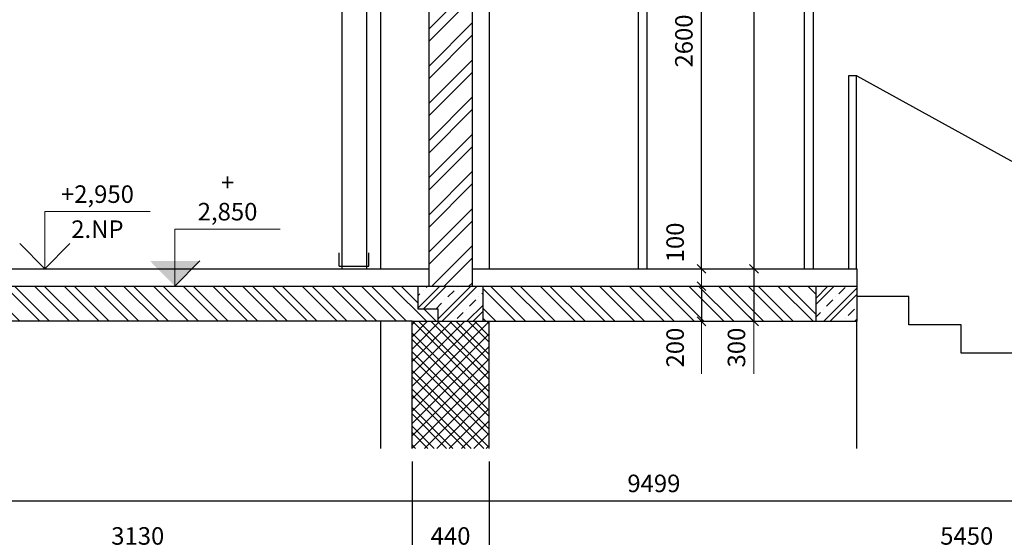
# Model space of a CAD drawing. Units: millimetres. Extents: x -122834 to 67374, y -50798 to 171361.
# Drawn here: x -77628 to -72010, y -45806 to -42852 of the extents above; entities that cross this region are included whole.
import ezdxf

# ---------------------------------------------------------------- set-up
doc = ezdxf.new("R2010")
doc.units = ezdxf.units.MM
doc.header["$LTSCALE"] = 5
doc.layers.add('EF cara POHLED', color=150, linetype='Continuous')
doc.layers.add('EF cara TENKA', color=40, linetype='Continuous')
for name, color, linetype, lineweight in [('EF cara TLUSTA', 10, 'Continuous', 30), ('EF kce SRAFA', 252, 'Continuous', 0), ('EF koty', 251, 'Continuous', 0), ('EF koty vyskove', 251, 'Continuous', 0)]:
    doc.layers.add(name, color=color, linetype=linetype, lineweight=lineweight)
doc.styles.add('A kota', font='romans.shx', dxfattribs={"width": 0.7})
doc.dimstyles.new('EF 1-50', dxfattribs={"dimscale": 50, "dimtxt": 2, "dimasz": 1, "dimexe": 1, "dimexo": 1.5, "dimgap": 1, "dimtad": 1, "dimdec": 0, "dimzin": 0, "dimdsep": 46, "dimtxsty": 'A kota', "dimblk": 'OBLIQUE', "dimcen": 0, "dimadec": 0, "dimazin": 0, "dimtfac": 1, "dimtdec": 0, "dimtofl": 0, "dimtmove": 2, "dimatfit": 2, "dimldrblk": 'OBLIQUE', "dimfxl": 0, "dimtolj": 1, "dimtzin": 0, "dimarcsym": 0})
pattern_1 = [(135, (42000, -29850), (-84.85281, -84.85281), []), (135, (42000, -29793.43), (-84.85281, -84.85281), [])]

# ---------------------------------------------------------------- blocks, each defined once
blk = doc.blocks.new('_Oblique')
at = {"color": 0, "lineweight": -2}
blk.add_line((-0.5, -0.5), (0.5, 0.5), dxfattribs=at)
blk = doc.blocks.new('*D491')
at = {"layer": 'Defpoints', "color": 0, "transparency": 16777216}
for p in [(-75944.7, -41132.9), (-79087.7, -43033.2), (-78949, -43231.8)]:
    blk.add_point(p, dxfattribs=at)
at = {"layer": 'EF koty', "color": 0, "lineweight": -2, "transparency": 16777216}
for p, q in [((-75987.6, -41071.4), (-76112, -40893.3)), ((-76083.4, -40934.3), (-79087.7, -43033.2)), ((-78991.9, -43170.3), (-79116.3, -42992.2))]:
    blk.add_line(p, q, dxfattribs=at)
at = {"layer": 'EF koty', "color": 0, "lineweight": -2, "transparency": 16777216, "xscale": 50, "yscale": 50, "zscale": 50}
for p, rotation in [((-76083.4, -40934.3), 34.9394936321691), ((-79087.7, -43033.2), 214.9394936321691)]:
    blk.add_blockref('_Oblique', p, dxfattribs=dict(at, rotation=rotation))
at = {"layer": 'EF koty', "color": 0, "transparency": 16777216, "insert": (-77642.8, -41901.8), "char_height": 100, "attachment_point": 5, "rotation": 34.9395, "style": 'A kota'}
blk.add_mtext('\\A1;3665', dxfattribs=at)
blk = doc.blocks.new('*D480')
at = {"layer": 'Defpoints', "color": 0, "transparency": 16777216}
for p in [(-74407.9, -39390.8), (-74094.1, -39840), (-79544, -43647.5)]:
    blk.add_point(p, dxfattribs=at)
at = {"layer": 'EF koty', "color": 0, "lineweight": -2, "transparency": 16777216}
for p, q in [((-74137.1, -39778.5), (-74436.5, -39349.8)), ((-79857.8, -43198.3), (-74407.9, -39390.8)), ((-79586.9, -43586), (-79886.4, -43157.3))]:
    blk.add_line(p, q, dxfattribs=at)
at = {"layer": 'EF koty', "color": 0, "lineweight": -2, "transparency": 16777216, "xscale": 50, "yscale": 50, "zscale": 50}
for p, rotation in [((-74407.9, -39390.8), 34.93949363216907), ((-79857.8, -43198.3), 214.9394936321691)]:
    blk.add_blockref('_Oblique', p, dxfattribs=dict(at, rotation=rotation))
at = {"layer": 'EF koty', "color": 0, "transparency": 16777216, "insert": (-77190.1, -41212.6), "char_height": 100, "attachment_point": 5, "rotation": 34.9395, "style": 'A kota'}
blk.add_mtext('\\A1;6648', dxfattribs=at)
blk = doc.blocks.new('*D483')
at = {"layer": 'Defpoints', "color": 0, "transparency": 16777216}
for p in [(-74038.3, -41674.1), (-73738.3, -41674.1), (-73738.3, -44273.2)]:
    blk.add_point(p, dxfattribs=at)
at = {"layer": 'EF koty', "color": 0, "lineweight": -2, "transparency": 16777216}
for p, q in [((-73963.3, -41674.1), (-73688.3, -41674.1)), ((-73738.3, -44273.2), (-73738.3, -41674.1)), ((-73813.3, -44273.2), (-73788.3, -44273.2))]:
    blk.add_line(p, q, dxfattribs=at)
at = {"layer": 'EF koty', "color": 0, "lineweight": -2, "transparency": 16777216, "xscale": 50, "yscale": 50, "zscale": 50}
for p, rotation in [((-73738.3, -41674.1), 90), ((-73738.3, -44273.2), 270)]:
    blk.add_blockref('_Oblique', p, dxfattribs=dict(at, rotation=rotation))
at = {"layer": 'EF koty', "color": 0, "transparency": 16777216, "insert": (-73838.3, -42973.7), "char_height": 100, "attachment_point": 5, "rotation": 90, "style": 'A kota'}
blk.add_mtext('\\A1;2600', dxfattribs=at)
blk = doc.blocks.new('*D485')
at = {"layer": 'Defpoints', "color": 0, "transparency": 16777216}
for p in [(-73438.3, -44273.2), (-73738.3, -44573.2), (-73438.3, -44573.2)]:
    blk.add_point(p, dxfattribs=at)
at = {"layer": 'EF koty', "color": 0, "lineweight": -2, "transparency": 16777216}
for p, q in [((-73513.3, -44273.2), (-73488.3, -44273.2)), ((-73438.3, -44273.2), (-73438.3, -44573.2)), ((-73663.3, -44573.2), (-73388.3, -44573.2))]:
    blk.add_line(p, q, dxfattribs=at)
at = {"layer": 'EF koty', "color": 0, "lineweight": -2, "transparency": 16777216, "xscale": 50, "yscale": 50, "zscale": 50}
for p, rotation in [((-73438.3, -44273.2), 90), ((-73438.3, -44573.2), 270)]:
    blk.add_blockref('_Oblique', p, dxfattribs=dict(at, rotation=rotation))
at = {"layer": 'EF koty', "color": 0, "transparency": 16777216, "insert": (-73538.3, -44723.2), "char_height": 100, "attachment_point": 5, "rotation": 90, "style": 'A kota'}
blk.add_mtext('\\A1;300', dxfattribs=at)
blk = doc.blocks.new('*D487')
at = {"layer": 'Defpoints', "color": 0, "transparency": 16777216}
for p in [(-74009.5, -39963.9), (-74009.5, -44274.2), (-73438.3, -44274.2)]:
    blk.add_point(p, dxfattribs=at)
at = {"layer": 'EF koty', "color": 0, "lineweight": -2, "transparency": 16777216}
for p, q in [((-73934.5, -39963.9), (-73388.3, -39963.9)), ((-73438.3, -39963.9), (-73438.3, -44274.2)), ((-73934.5, -44274.2), (-73388.3, -44274.2))]:
    blk.add_line(p, q, dxfattribs=at)
at = {"layer": 'EF koty', "color": 0, "lineweight": -2, "transparency": 16777216, "xscale": 50, "yscale": 50, "zscale": 50}
for p, rotation in [((-73438.3, -39963.9), 90), ((-73438.3, -44274.2), 270)]:
    blk.add_blockref('_Oblique', p, dxfattribs=dict(at, rotation=rotation))
at = {"layer": 'EF koty', "color": 0, "transparency": 16777216, "insert": (-73538.3, -42119), "char_height": 100, "attachment_point": 5, "rotation": 90, "style": 'A kota'}
blk.add_mtext('\\A1;4310', dxfattribs=at)
blk = doc.blocks.new('*D488')
at = {"layer": 'Defpoints', "color": 0, "transparency": 16777216}
for p in [(-73738.3, -44373.2), (-73738.3, -44573.2), (-73738.3, -44573.2)]:
    blk.add_point(p, dxfattribs=at)
at = {"layer": 'EF koty', "color": 0, "lineweight": -2, "transparency": 16777216}
for p, q in [((-73813.3, -44373.2), (-73788.3, -44373.2)), ((-73738.3, -44373.2), (-73738.3, -44573.2)), ((-73813.3, -44573.2), (-73788.3, -44573.2))]:
    blk.add_line(p, q, dxfattribs=at)
at = {"layer": 'EF koty', "color": 0, "lineweight": -2, "transparency": 16777216, "xscale": 50, "yscale": 50, "zscale": 50}
for p, rotation in [((-73738.3, -44373.2), 90), ((-73738.3, -44573.2), 270)]:
    blk.add_blockref('_Oblique', p, dxfattribs=dict(at, rotation=rotation))
at = {"layer": 'EF koty', "color": 0, "transparency": 16777216, "insert": (-73888.3, -44723.2), "char_height": 100, "attachment_point": 5, "rotation": 90, "style": 'A kota'}
blk.add_mtext('\\A1;200', dxfattribs=at)
blk = doc.blocks.new('*D489')
at = {"layer": 'Defpoints', "color": 0, "transparency": 16777216}
for p in [(-73738.3, -44273.2), (-73738.3, -44273.2), (-73738.3, -44373.2)]:
    blk.add_point(p, dxfattribs=at)
at = {"layer": 'EF koty', "color": 0, "lineweight": -2, "transparency": 16777216}
for p, q in [((-73738.3, -44273.2), (-73738.3, -44223.2)), ((-73813.3, -44273.2), (-73788.3, -44273.2)), ((-73813.3, -44373.2), (-73788.3, -44373.2)), ((-73738.3, -44373.2), (-73738.3, -44423.2))]:
    blk.add_line(p, q, dxfattribs=at)
at = {"layer": 'EF koty', "color": 0, "lineweight": -2, "transparency": 16777216, "xscale": 50, "yscale": 50, "zscale": 50}
for p, rotation in [((-73738.3, -44273.2), 270), ((-73738.3, -44373.2), 90)]:
    blk.add_blockref('_Oblique', p, dxfattribs=dict(at, rotation=rotation))
at = {"layer": 'EF koty', "color": 0, "transparency": 16777216, "insert": (-73888.3, -44123.2), "char_height": 100, "attachment_point": 5, "rotation": 90, "style": 'A kota'}
blk.add_mtext('\\A1;100', dxfattribs=at)
blk = doc.blocks.new('*D471')
at = {"layer": 'Defpoints', "color": 0, "transparency": 16777216}
for p in [(-78759.2, -45298.2), (-69259.8, -45298.2), (-69259.8, -45598.2)]:
    blk.add_point(p, dxfattribs=at)
at = {"layer": 'EF koty', "color": 0, "lineweight": -2, "transparency": 16777216}
for p, q in [((-78759.2, -45373.2), (-78759.2, -45648.2)), ((-69259.8, -45373.2), (-69259.8, -45648.2)), ((-78759.2, -45598.2), (-69259.8, -45598.2))]:
    blk.add_line(p, q, dxfattribs=at)
at = {"layer": 'EF koty', "color": 0, "lineweight": -2, "transparency": 16777216, "xscale": 50, "yscale": 50, "zscale": 50, "rotation": 180}
blk.add_blockref('_Oblique', (-78759.2, -45598.2), dxfattribs=at)
at = {"layer": 'EF koty', "color": 0, "lineweight": -2, "transparency": 16777216, "xscale": 50, "yscale": 50, "zscale": 50}
blk.add_blockref('_Oblique', (-69259.8, -45598.2), dxfattribs=at)
at = {"layer": 'EF koty', "color": 0, "transparency": 16777216, "insert": (-74009.5, -45498.2), "char_height": 100, "attachment_point": 5, "style": 'A kota'}
blk.add_mtext('\\A1;9499', dxfattribs=at)
blk = doc.blocks.new('*D474')
at = {"layer": 'Defpoints', "color": 0, "transparency": 16777216}
for p in [(-78519.5, -45298.2), (-75389.5, -45298.2), (-75389.5, -45898.2)]:
    blk.add_point(p, dxfattribs=at)
at = {"layer": 'EF koty', "color": 0, "lineweight": -2, "transparency": 16777216}
for p, q in [((-78519.5, -45373.2), (-78519.5, -45948.2)), ((-75389.5, -45373.2), (-75389.5, -45948.2)), ((-78519.5, -45898.2), (-75389.5, -45898.2))]:
    blk.add_line(p, q, dxfattribs=at)
at = {"layer": 'EF koty', "color": 0, "lineweight": -2, "transparency": 16777216, "xscale": 50, "yscale": 50, "zscale": 50, "rotation": 180}
blk.add_blockref('_Oblique', (-78519.5, -45898.2), dxfattribs=at)
at = {"layer": 'EF koty', "color": 0, "lineweight": -2, "transparency": 16777216, "xscale": 50, "yscale": 50, "zscale": 50}
blk.add_blockref('_Oblique', (-75389.5, -45898.2), dxfattribs=at)
at = {"layer": 'EF koty', "color": 0, "transparency": 16777216, "insert": (-76954.5, -45798.2), "char_height": 100, "attachment_point": 5, "style": 'A kota'}
blk.add_mtext('\\A1;3130', dxfattribs=at)
blk = doc.blocks.new('*D476')
at = {"layer": 'Defpoints', "color": 0, "transparency": 16777216}
for p in [(-75389.5, -45298.2), (-74949.5, -45298.2), (-74949.5, -45898.2)]:
    blk.add_point(p, dxfattribs=at)
at = {"layer": 'EF koty', "color": 0, "lineweight": -2, "transparency": 16777216}
for p, q in [((-75389.5, -45373.2), (-75389.5, -45948.2)), ((-74949.5, -45373.2), (-74949.5, -45948.2)), ((-75389.5, -45898.2), (-74949.5, -45898.2))]:
    blk.add_line(p, q, dxfattribs=at)
at = {"layer": 'EF koty', "color": 0, "lineweight": -2, "transparency": 16777216, "xscale": 50, "yscale": 50, "zscale": 50, "rotation": 180}
blk.add_blockref('_Oblique', (-75389.5, -45898.2), dxfattribs=at)
at = {"layer": 'EF koty', "color": 0, "lineweight": -2, "transparency": 16777216, "xscale": 50, "yscale": 50, "zscale": 50}
blk.add_blockref('_Oblique', (-74949.5, -45898.2), dxfattribs=at)
at = {"layer": 'EF koty', "color": 0, "transparency": 16777216, "insert": (-75169.5, -45798.2), "char_height": 100, "attachment_point": 5, "style": 'A kota'}
blk.add_mtext('\\A1;440', dxfattribs=at)
blk = doc.blocks.new('*D477')
at = {"layer": 'Defpoints', "color": 0, "transparency": 16777216}
for p in [(-74949.5, -45298.2), (-69499.5, -45298.2), (-69499.5, -45898.2)]:
    blk.add_point(p, dxfattribs=at)
at = {"layer": 'EF koty', "color": 0, "lineweight": -2, "transparency": 16777216}
for p, q in [((-74949.5, -45373.2), (-74949.5, -45948.2)), ((-69499.5, -45373.2), (-69499.5, -45948.2)), ((-74949.5, -45898.2), (-69499.5, -45898.2))]:
    blk.add_line(p, q, dxfattribs=at)
at = {"layer": 'EF koty', "color": 0, "lineweight": -2, "transparency": 16777216, "xscale": 50, "yscale": 50, "zscale": 50, "rotation": 180}
blk.add_blockref('_Oblique', (-74949.5, -45898.2), dxfattribs=at)
at = {"layer": 'EF koty', "color": 0, "lineweight": -2, "transparency": 16777216, "xscale": 50, "yscale": 50, "zscale": 50}
blk.add_blockref('_Oblique', (-69499.5, -45898.2), dxfattribs=at)
at = {"layer": 'EF koty', "color": 0, "transparency": 16777216, "insert": (-72224.5, -45798.2), "char_height": 100, "attachment_point": 5, "style": 'A kota'}
blk.add_mtext('\\A1;5450', dxfattribs=at)

msp = doc.modelspace()

# ---------------------------------------------------------------- hatches: boundary and pattern name
at = {"layer": 'EF kce SRAFA'}
h = msp.add_hatch(dxfattribs=at)
h.set_pattern_fill('ZDIVO-OBECNE', color=256, scale=50, style=0)
h.set_pattern_definition([(45, (45380, -91725.16), (-106.06602, 106.06602), []), (45, (45450.71, -91725.16), (-106.06602, 106.06602), [])])
h.paths.add_polyline_path([(-75294.5, -41674.4), (-75044.5, -41674.4), (-75044.5, -44373.2), (-75294.5, -44373.2)])
h = msp.add_hatch(dxfattribs=at)
h.set_pattern_fill('ZDIVO-OBECNE', color=256, scale=40, angle=90, style=0)
h.set_pattern_definition(pattern_1)
h.paths.add_polyline_path([(-78554.5, -44373.2), (-75354.5, -44373.2), (-75354.5, -44503.2), (-75239.5, -44503.2), (-75239.5, -44573.2), (-78669.5, -44573.2), (-78669.5, -44503.2), (-78554.5, -44503.2)])
h = msp.add_hatch(dxfattribs=at)
h.set_pattern_fill('ZELEZOBETON', color=256, scale=25, style=0)
h.set_pattern_definition([(45, (42000, -29850), (-88.38835, 88.38835), []), (45, (42035.36, -29850), (-88.38835, 88.38835), []), (45, (42106.07, -29850), (-53.03301, 123.74369), [50, -25, 0, -25])])
h.paths.add_polyline_path([(-75354.5, -44373.2), (-74984.5, -44373.2), (-74984.5, -44573.2), (-75239.5, -44573.2), (-75239.5, -44503.2), (-75354.5, -44503.2)])
h = msp.add_hatch(dxfattribs=at)
h.set_pattern_fill('ZDIVO-OBECNE', color=256, scale=40, angle=90, style=0)
h.set_pattern_definition(pattern_1)
h.paths.add_polyline_path([(-74984.5, -44373.2), (-73084.3, -44373.2), (-73084.3, -44573.2), (-74984.5, -44573.2)])
h = msp.add_hatch(dxfattribs=at)
h.set_pattern_fill('ZELEZOBETON', color=256, scale=25, style=0)
h.set_pattern_definition([(45, (38380.24, -29850), (-88.38835, 88.38835), []), (45, (38415.59, -29850), (-88.38835, 88.38835), []), (45, (38486.3, -29850), (-53.03301, 123.74369), [50, -25, 0, -25])])
h.paths.add_polyline_path([(-73084.3, -44373.2), (-72849.3, -44373.2), (-72849.3, -44573.2), (-73084.3, -44573.2)])
h = msp.add_hatch(dxfattribs=at)
h.set_pattern_fill('ZDIVO-STR_PEV', color=256, scale=25, angle=90, style=0)
h.set_pattern_definition([(135, (42000, -32560.156), (-53.03301, -53.03301), []), (135, (42000, -32524.8), (-53.03301, -53.03301), []), (225, (42000, -32560.156), (35.35534, -35.35534), [])])
h.paths.add_polyline_path([(-74949.5, -44573.2), (-75389.5, -44573.2), (-75389.5, -45298.2), (-74949.5, -45298.2)])
at = {"layer": 'EF koty vyskove'}
msp.add_hatch(color=256, dxfattribs=at).paths.add_polyline_path([(-76884.5, -44229.1), (-76599.5, -44229.1), (-76742, -44373.2)])

# ---------------------------------------------------------------- linework, layer by layer
at = {"layer": 'EF cara POHLED'}
for p, q in [((-74949.5, -41674.1), (-74949.5, -44273.2)), ((-75790.1, -41704.4), (-75790.1, -44273.2)), ((-75650.1, -41704.4), (-75650.1, -44273.2)), ((-75569.5, -41704.4), (-75569.5, -44273.2)), ((-72851.2, -43173.2), (-72898.6, -43173.2)), ((-72898.6, -43173.2), (-72898.6, -44273.2)), ((-72853.1, -44272.2), (-72853.1, -43172.2)), ((-72851.2, -43173.2), (-70422.5, -44510)), ((-72554.1, -44431.2), (-72849.3, -44431.2)), ((-72554.1, -44593.2), (-72554.1, -44431.2)), ((-75569.5, -44573.2), (-75569.5, -45298.2)), ((-72851.4, -45298.2), (-72851.4, -44573.2)), ((-72256.4, -44593.2), (-72554.1, -44593.2)), ((-72256.4, -44754.2), (-72256.4, -44593.2)), ((-71959.7, -44754.2), (-72256.9, -44754.2))]:
    msp.add_line(p, q, dxfattribs=at)
for points in [[(-73099.5, -44273.2), (-73099.5, -42253.2), (-74099.5, -42253.2), (-74099.5, -44273.2)], [(-73149.5, -44273.2), (-73149.5, -42303.2), (-74049.5, -42303.2), (-74049.5, -44273.2)]]:
    msp.add_lwpolyline(points, dxfattribs=at)
at = {"layer": 'EF cara TENKA'}
for p, q in [((-78769.5, -44373.2), (-72849.3, -44373.2)), ((-75354.5, -44503.2), (-75354.5, -44373.2)), ((-74984.5, -44573.2), (-74984.5, -44373.2)), ((-73084.3, -44573.2), (-73084.3, -44373.2)), ((-75239.5, -44503.2), (-75354.5, -44503.2)), ((-75239.5, -44573.2), (-75239.5, -44503.2)), ((-75389.5, -44573.2), (-74949.5, -44573.2))]:
    msp.add_line(p, q, dxfattribs=at)
at = {"layer": 'EF cara TLUSTA'}
for p, q in [((-75294.5, -41704.4), (-75294.5, -44373.2)), ((-75044.5, -44373.2), (-75044.5, -41704.4)), ((-75805.1, -44258.2), (-75805.1, -44183.2)), ((-75635.1, -44258.2), (-75635.1, -44183.2)), ((-75805.1, -44258.2), (-75635.1, -44258.2)), ((-78474.5, -44273.2), (-75294.5, -44273.2)), ((-75044.5, -44273.2), (-72849.3, -44273.2)), ((-72849.3, -44573.2), (-72849.3, -44273.2)), ((-75389.5, -44573.2), (-78519.5, -44573.2)), ((-74949.5, -44573.2), (-72849.3, -44573.2))]:
    msp.add_line(p, q, dxfattribs=at)
for points in [[(-75389.5, -45298.2), (-75389.5, -44573.2)], [(-74949.5, -45298.2), (-74949.5, -44573.2)]]:
    msp.add_lwpolyline(points, dxfattribs=at)
at = {"layer": 'EF koty'}
for p, q in [((-73738.3, -44373.2), (-73738.3, -44273.2)), ((-73738.3, -44573.2), (-73738.3, -44873.2)), ((-73438.3, -44573.2), (-73438.3, -44873.2))]:
    msp.add_line(p, q, dxfattribs=at)
at = {"layer": 'EF koty vyskove', "ltscale": 10}
for p, q in [((-77484.5, -44273.2), (-77484.5, -43947.6)), ((-77484.5, -43947.6), (-76884.5, -43947.6)), ((-76742, -44373.2), (-76742, -44047.6)), ((-76742, -44047.6), (-76142, -44047.6)), ((-77484.5, -44273.2), (-77627, -44129.1)), ((-77484.5, -44273.2), (-77342, -44129.1)), ((-76742, -44373.2), (-76599.5, -44229.1))]:
    msp.add_line(p, q, dxfattribs=at)

# ---------------------------------------------------------------- texts
at = {"layer": 'EF koty vyskove', "char_height": 100, "style": 'A kota'}
for s, insert, attachment_point in [('\\A1;+ 2,850', (-76442, -43997.6), 8), ('\\A1;+2,950', (-77184.5, -43897.6), 8), ('\\A1;2.NP', (-77184.5, -43997.6), 2)]:
    msp.add_mtext(s, dxfattribs=dict(at, insert=insert, attachment_point=attachment_point))

# ---------------------------------------------------------------- dimensions: what is measured, and where the dimension line sits
at = {"layer": 'EF koty'}
for p1, p2, distance, picture, middle in [((-79544, -43647.5), (-74094.1, -39840), 547.9, '*D480', (-77190.1, -41212.6)), ((-75944.7, -41132.9), (-78949, -43231.8), -242.2, '*D491', (-77642.8, -41901.8))]:
    dim = msp.add_aligned_dim(p1=p1, p2=p2, distance=distance, dimstyle='EF 1-50', dxfattribs=at)
    dim.commit()
    dim.dimension.update_dxf_attribs({"geometry": picture, "text_midpoint": middle})
dim = msp.add_linear_dim(base=(-73438.3, -44274.2), p1=(-74009.5, -39963.9), p2=(-74009.5, -44274.2), angle=90, dimstyle='EF 1-50', dxfattribs=at)
dim.commit()
dim.dimension.update_dxf_attribs({"geometry": '*D487', "text_midpoint": (-73538.3, -42119)})
dim = msp.add_linear_dim(base=(-73738.3, -41674.1), p1=(-73738.3, -44273.2), p2=(-74038.3, -41674.1), angle=90, text='2600', dimstyle='EF 1-50', dxfattribs=at)
dim.commit()
dim.dimension.update_dxf_attribs({"geometry": '*D483', "text_midpoint": (-73838.3, -42973.7)})
for base, p1, p2, picture, middle in [((-73738.3, -44273.2), (-73738.3, -44373.2), (-73738.3, -44273.2), '*D489', (-73888.3, -44123.2)), ((-73438.3, -44573.2), (-73438.3, -44273.2), (-73738.3, -44573.2), '*D485', (-73538.3, -44723.2)), ((-73738.3, -44573.2), (-73738.3, -44373.2), (-73738.3, -44573.2), '*D488', (-73888.3, -44723.2))]:
    dim = msp.add_linear_dim(base=base, p1=p1, p2=p2, angle=90, dimstyle='EF 1-50', dxfattribs=at)
    dim.commit()
    dim.dimension.update_dxf_attribs({"geometry": picture, "text_midpoint": middle, "dimtype": 160})
for base, p1, p2, picture, middle in [((-69259.8, -45598.2), (-78759.2, -45298.2), (-69259.8, -45298.2), '*D471', (-74009.5, -45498.2)), ((-75389.5, -45898.2), (-78519.5, -45298.2), (-75389.5, -45298.2), '*D474', (-76954.5, -45798.2)), ((-74949.5, -45898.2), (-75389.5, -45298.2), (-74949.5, -45298.2), '*D476', (-75169.5, -45798.2)), ((-69499.5, -45898.2), (-74949.5, -45298.2), (-69499.5, -45298.2), '*D477', (-72224.5, -45798.2))]:
    dim = msp.add_linear_dim(base=base, p1=p1, p2=p2, dimstyle='EF 1-50', dxfattribs=at)
    dim.commit()
    dim.dimension.update_dxf_attribs({"geometry": picture, "text_midpoint": middle})

doc.saveas('drawing.dxf')
